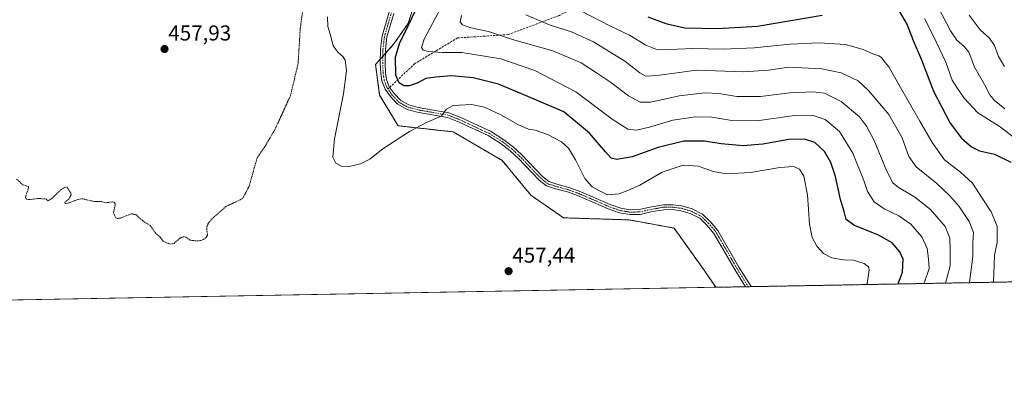
# Model space of a CAD drawing. Units: metres. Extents: x 625210 to 628683, y 4690228 to 4692603.
# Drawn here: x 627538 to 627994, y 4690228 to 4690399 of the extents above; entities that cross this region are included whole.
import ezdxf
from ezdxf.enums import TextEntityAlignment as Align

# ---------------------------------------------------------------- set-up
doc = ezdxf.new("R2010")
doc.units = ezdxf.units.M
doc.header["$MEASUREMENT"] = 0
for name, pattern in [('TRAZO_Y_PUNTO', [1, 0.5, -0.25, 0, -0.25]), ('TRAZOS', [0.75, 0.5, -0.25]), ('TRAZOSX2', [1.5, 1, -0.5])]:
    doc.linetypes.add(name, pattern=pattern)
for name, color, linetype, lineweight in [('Arbolado forestal', 92, 'TRAZOS', 0), ('Arbolado forestal CxS', 92, 'Continuous', 0), ('Camino', 19, 'Continuous', 0), ('Camino Cxs', 19, 'Continuous', 0), ('Camino eje', 39, 'TRAZO_Y_PUNTO', 13), ('Carátula', 7, 'Continuous', 5), ('Comarca CxS', 133, 'Continuous', 0), ('Comunidad Autónoma CxS', 142, 'Continuous', 0), ('Cultivos herbáceos CxS', 92, 'Continuous', 0), ('Curva de nivel auxiliar', 36, 'TRAZOS', 0), ('Curva de nivel maestra', 36, 'Continuous', 30), ('Curva de nivel normal', 36, 'Continuous', 0), ('Municipio CxS', 142, 'Continuous', 0), ('Provincia CxS', 1, 'Continuous', 0), ('Punto de cota en terreno', 7, 'Continuous', 0), ('Rótulo de punto de cota en terreno', 19, 'Continuous', 0), ('Senda', 19, 'TRAZOSX2', 0)]:
    doc.layers.add(name, color=color, linetype=linetype, lineweight=lineweight)
doc.styles.add('Arial', font='txt', dxfattribs={"height": 0.2})

# ---------------------------------------------------------------- blocks, each defined once
blk = doc.blocks.new('*U165')
at = {"layer": 'Curva de nivel normal', "color": 36, "linetype": 'Continuous', "lineweight": 0}
blk.add_polyline3d([(627963.26, 4690405.21, 415), (627969.28, 4690393.94, 415), (627972.21, 4690389.49, 415), (627975.52, 4690386.55, 415), (627977.67, 4690384.07, 415), (627978.71, 4690381.73, 415), (627980.34, 4690377.08, 415), (627985.04, 4690369.01, 415), (627987.48, 4690364.2, 415), (627989.48, 4690361.68, 415), (627994.38, 4690357.77, 415)], dxfattribs=at)
blk = doc.blocks.new('5PATER')
at = {"layer": 'Carátula', "linetype": 'Continuous', "lineweight": 5}
h = blk.add_hatch(color=250, dxfattribs=at)
edge = h.paths.add_edge_path()
edge.add_ellipse((0, 0.01), major_axis=(-1.33, -1.34), ratio=0.999422, start_angle=0, end_angle=360)

msp = doc.modelspace()

# ---------------------------------------------------------------- linework, layer by layer
at = {"layer": 'Arbolado forestal', "color": 92, "linetype": 'TRAZOS', "lineweight": 0}
for points in [[(627725.84, 4690422.78, 450.44), (627717.71, 4690397.32, 450.09), (627711.17, 4690387.82, 450.84), (627707.13, 4690383.34, 451.18), (627705.98, 4690382.06, 451.39), (627704.83, 4690380.78, 451.5), (627702.63, 4690378.34, 451.77), (627704.53, 4690364.11, 451.63), (627713.06, 4690349.88, 453.41), (627738.65, 4690347.04, 456.59), (627761.4, 4690333.76, 457.28), (627774.67, 4690317.64, 457.48), (627789.84, 4690307.21, 457.34), (627820.17, 4690306.26, 456.85), (627841.02, 4690302.46, 457.8), (627855.24, 4690282.55, 457.66), (627860.33, 4690275.01, 457.59)], [(628183.92, 4690280.88, 390.58), (627876.77, 4690275.31, 457.56), (627875.46, 4690275.29, 457.58), (627874.15, 4690275.26, 457.62), (627860.33, 4690275.01, 457.59)]]:
    msp.add_polyline3d(points, dxfattribs=at)
at = {"layer": 'Arbolado forestal CxS', "color": 92, "linetype": 'Continuous', "lineweight": 0}
msp.add_polyline3d([(628183.92, 4690280.88, 390.58), (627860.33, 4690275.01, 457.59), (627855.24, 4690282.55, 457.66), (627841.02, 4690302.46, 457.8), (627820.17, 4690306.26, 456.85), (627789.84, 4690307.2, 457.34), (627774.67, 4690317.64, 457.48), (627761.4, 4690333.76, 457.28), (627738.65, 4690347.04, 456.59), (627713.06, 4690349.88, 453.41), (627704.53, 4690364.11, 451.63), (627702.63, 4690378.34, 451.77), (627711.17, 4690387.82, 450.84), (627717.71, 4690397.32, 450.09), (627725.84, 4690422.78, 450.44)], dxfattribs=at)
at = {"layer": 'Camino', "color": 19, "linetype": 'Continuous', "lineweight": 0}
for points in [[(627874.15, 4690275.26, 457.62), (627869.19, 4690283.22, 457.63), (627859.52, 4690300.02, 457.76), (627856.28, 4690303.83, 457.75), (627852.93, 4690307.01, 457.73), (627848.56, 4690309.24, 457.76), (627844.23, 4690310.5, 457.72), (627840.38, 4690311.01, 457.59), (627836.31, 4690310.99, 457.49), (627830.31, 4690309.96, 457.2), (627825.26, 4690308.82, 456.88), (627820.55, 4690308.7, 456.45), (627815.74, 4690309.48, 456.11), (627810.51, 4690311.34, 455.76), (627796.23, 4690317.51, 456.03), (627791.56, 4690319.19, 456.47), (627786.11, 4690320.63, 457.08), (627781.84, 4690322, 457.27), (627778.49, 4690324.7, 457.37), (627768.77, 4690334.89, 457.15), (627765.1, 4690338.29, 456.98), (627760.89, 4690341.53, 456.96), (627754.87, 4690345.33, 456.93), (627741.32, 4690351.59, 456.07), (627735.98, 4690353.71, 455.15), (627721.96, 4690356.16, 453.22), (627717.22, 4690357.44, 452.45), (627712.59, 4690360.11, 451.8), (627709.5, 4690363.39, 451.46), (627707.01, 4690366.89, 451.23), (627705.54, 4690370.7, 451.32), (627705.03, 4690374.08, 451.37), (627704.8, 4690378.84, 451.44), (627704.92, 4690385.43, 451.7), (627705.64, 4690391.52, 452), (627708.89, 4690402.58, 452.68)], [(627711.03, 4690401.9, 452.79), (627707.85, 4690391.07, 451.76), (627707.17, 4690385.28, 451.33), (627707.05, 4690378.88, 451.06), (627707.27, 4690374.3, 450.93), (627707.73, 4690371.28, 450.89), (627709.01, 4690367.96, 450.9), (627711.24, 4690364.82, 451.2), (627714.31, 4690361.56, 451.75), (627718.06, 4690359.54, 452.21), (627722.45, 4690358.36, 452.92), (627736.6, 4690355.89, 455.14), (627742.21, 4690353.65, 455.71), (627755.95, 4690347.31, 456.72), (627762.18, 4690343.38, 456.72), (627766.55, 4690340.01, 456.8), (627770.35, 4690336.5, 457.01), (627780.01, 4690326.36, 457.33), (627782.92, 4690324.01, 457.2), (627786.74, 4690322.79, 457.04), (627792.23, 4690321.34, 456.49), (627797.06, 4690319.6, 455.85), (627811.33, 4690313.44, 455.46), (627816.3, 4690311.67, 455.91), (627820.7, 4690310.95, 456.3), (627824.98, 4690311.06, 456.68), (627829.87, 4690312.17, 457), (627836.11, 4690313.23, 457.31), (627840.52, 4690313.26, 457.46), (627844.69, 4690312.71, 457.62), (627849.39, 4690311.34, 457.72), (627854.24, 4690308.86, 457.66), (627857.91, 4690305.37, 457.75), (627861.37, 4690301.32, 457.75), (627871.12, 4690284.38, 457.6), (627876.77, 4690275.31, 457.56)], [(627876.77, 4690275.31, 457.56), (627874.15, 4690275.26, 457.62)]]:
    msp.add_polyline3d(points, dxfattribs=at)
at = {"layer": 'Camino Cxs', "color": 19, "linetype": 'Continuous', "lineweight": 0}
msp.add_polyline3d([(627711.03, 4690401.9, 452.79), (627707.85, 4690391.07, 451.76), (627707.17, 4690385.28, 451.33), (627707.05, 4690378.88, 451.06), (627707.27, 4690374.3, 450.93), (627707.73, 4690371.28, 450.89), (627709.01, 4690367.96, 450.9), (627711.24, 4690364.82, 451.2), (627714.31, 4690361.56, 451.75), (627718.06, 4690359.54, 452.21), (627722.45, 4690358.36, 452.92), (627736.6, 4690355.89, 455.14), (627742.21, 4690353.65, 455.71), (627755.95, 4690347.31, 456.72), (627762.18, 4690343.38, 456.72), (627766.55, 4690340.01, 456.8), (627770.35, 4690336.5, 457.01), (627780.01, 4690326.36, 457.33), (627782.92, 4690324.01, 457.2), (627786.74, 4690322.79, 457.04), (627792.23, 4690321.34, 456.49), (627797.06, 4690319.6, 455.85), (627811.33, 4690313.44, 455.46), (627816.3, 4690311.67, 455.91), (627820.7, 4690310.95, 456.3), (627824.98, 4690311.06, 456.68), (627829.87, 4690312.17, 457), (627836.11, 4690313.23, 457.31), (627840.52, 4690313.26, 457.46), (627844.69, 4690312.71, 457.62), (627849.39, 4690311.34, 457.72), (627854.24, 4690308.86, 457.66), (627857.91, 4690305.37, 457.75), (627861.37, 4690301.32, 457.75), (627871.12, 4690284.38, 457.6), (627876.77, 4690275.31, 457.56), (627874.15, 4690275.26, 457.62), (627869.19, 4690283.22, 457.63), (627859.52, 4690300.02, 457.76), (627856.28, 4690303.83, 457.75), (627852.93, 4690307.01, 457.73), (627848.56, 4690309.24, 457.76), (627844.23, 4690310.5, 457.72), (627840.38, 4690311.01, 457.59), (627836.31, 4690310.99, 457.49), (627830.31, 4690309.96, 457.2), (627825.26, 4690308.82, 456.88), (627820.55, 4690308.7, 456.45), (627815.74, 4690309.48, 456.11), (627810.51, 4690311.34, 455.76), (627796.23, 4690317.51, 456.03), (627791.56, 4690319.19, 456.47), (627786.11, 4690320.63, 457.08), (627781.84, 4690322, 457.27), (627778.49, 4690324.7, 457.37), (627768.77, 4690334.89, 457.15), (627765.1, 4690338.29, 456.98), (627760.89, 4690341.53, 456.96), (627754.87, 4690345.33, 456.93), (627741.32, 4690351.59, 456.07), (627735.98, 4690353.71, 455.15), (627721.96, 4690356.16, 453.22), (627717.22, 4690357.44, 452.45), (627712.59, 4690360.11, 451.8), (627709.5, 4690363.39, 451.46), (627707.01, 4690366.89, 451.23), (627705.54, 4690370.7, 451.32), (627705.03, 4690374.08, 451.37), (627704.8, 4690378.84, 451.44), (627704.92, 4690385.43, 451.7), (627705.64, 4690391.52, 452), (627708.89, 4690402.58, 452.68)], dxfattribs=at)
at = {"layer": 'Camino eje', "color": 39, "linetype": 'TRAZO_Y_PUNTO', "lineweight": 13}
for points in [[(627708.39, 4690366.89, 451.09), (627708.01, 4690367.43, 451.08), (627706.64, 4690370.99, 451.13), (627706.38, 4690372.68, 451.16), (627706.15, 4690374.19, 451.19), (627705.93, 4690378.86, 451.27), (627706.05, 4690385.36, 451.56), (627706.39, 4690388.25, 451.72), (627706.75, 4690391.3, 451.92), (627709.96, 4690402.24, 452.74)], [(627875.46, 4690275.29, 457.58), (627870.16, 4690283.8, 457.61), (627860.45, 4690300.67, 457.75), (627858.72, 4690302.7, 457.78), (627857.1, 4690304.6, 457.74), (627855.42, 4690306.19, 457.73), (627853.59, 4690307.94, 457.68), (627851.16, 4690309.18, 457.67), (627848.98, 4690310.29, 457.73), (627844.46, 4690311.61, 457.67), (627840.45, 4690312.14, 457.53), (627838.42, 4690312.13, 457.47), (627836.21, 4690312.11, 457.4), (627833.09, 4690311.58, 457.26), (627830.09, 4690311.07, 457.1), (627827.65, 4690310.51, 456.96), (627825.12, 4690309.94, 456.78), (627820.63, 4690309.83, 456.37), (627818.22, 4690310.22, 456.18), (627816.02, 4690310.58, 456.01), (627810.92, 4690312.39, 455.61), (627803.78, 4690315.48, 455.44), (627796.65, 4690318.56, 455.9), (627791.9, 4690320.27, 456.48), (627786.43, 4690321.71, 457.07), (627784.52, 4690322.32, 457.15), (627782.38, 4690323.01, 457.22), (627779.25, 4690325.53, 457.34), (627774.39, 4690330.63, 457.28), (627769.56, 4690335.7, 457.07), (627767.73, 4690337.4, 456.96), (627765.83, 4690339.15, 456.88), (627763.72, 4690340.77, 456.92), (627761.54, 4690342.46, 456.83), (627755.41, 4690346.32, 456.82), (627748.54, 4690349.49, 456.48), (627741.77, 4690352.62, 455.87), (627739.1, 4690353.68, 455.43), (627736.29, 4690354.8, 455.15), (627722.21, 4690357.26, 453.06), (627720.01, 4690357.85, 452.69), (627717.64, 4690358.49, 452.33), (627715.77, 4690359.5, 452.04), (627713.45, 4690360.84, 451.78), (627710.37, 4690364.11, 451.35), (627708.39, 4690366.89, 451.09)]]:
    msp.add_polyline3d(points, dxfattribs=at)
at = {"layer": 'Comarca CxS', "color": 133, "linetype": 'Continuous', "lineweight": 0}
msp.add_polyline3d([(628683.02, 4690289.92, 363.79), (625251.27, 4690227.73, 369.75), (625218.32, 4692069.26, 327.83), (625209.88, 4692540.94, 332.46), (625861.77, 4692552.76, 327.2), (628640.5, 4692603.16, 373.79), (628683.02, 4690289.92, 363.79)], close=True, dxfattribs=at)
msp.add_polyline3d([(628683.02, 4690289.92, 363.79), (625251.27, 4690227.73, 369.75), (625218.32, 4692069.26, 327.83), (625209.88, 4692540.94, 332.46), (625861.77, 4692552.76, 327.2), (628640.5, 4692603.16, 373.79), (628683.02, 4690289.92, 363.79)], close=True, dxfattribs=at)
at = {"layer": 'Comunidad Autónoma CxS', "color": 142, "linetype": 'Continuous', "lineweight": 0}
msp.add_polyline3d([(628683.02, 4690289.92, 363.79), (625251.27, 4690227.73, 369.75), (625218.32, 4692069.26, 327.83), (625209.88, 4692540.94, 332.46), (625861.77, 4692552.76, 327.2), (628640.5, 4692603.16, 373.79), (628683.02, 4690289.92, 363.79)], close=True, dxfattribs=at)
msp.add_polyline3d([(628683.02, 4690289.92, 363.79), (625251.27, 4690227.73, 369.75), (625218.32, 4692069.26, 327.83), (625209.88, 4692540.94, 332.46), (625861.77, 4692552.76, 327.2), (628640.5, 4692603.16, 373.79), (628683.02, 4690289.92, 363.79)], close=True, dxfattribs=at)
at = {"layer": 'Cultivos herbáceos CxS', "color": 92, "linetype": 'Continuous', "lineweight": 0}
for points in [[(627725.84, 4690422.78, 450.44), (627717.71, 4690397.32, 450.09), (627711.17, 4690387.82, 450.84), (627702.63, 4690378.34, 451.77), (627704.53, 4690364.11, 451.63), (627713.06, 4690349.88, 453.41), (627738.65, 4690347.04, 456.59), (627761.4, 4690333.76, 457.28), (627774.67, 4690317.64, 457.48), (627789.84, 4690307.2, 457.34), (627820.17, 4690306.26, 456.85), (627841.02, 4690302.46, 457.8), (627855.24, 4690282.55, 457.66), (627860.33, 4690275.01, 457.59), (627860.33, 4690275.01, 457.59), (627019.15, 4690259.77, 456.15)], [(627725.84, 4690422.78, 450.44), (627717.71, 4690397.32, 450.09), (627711.17, 4690387.82, 450.84), (627707.13, 4690383.34, 451.18), (627705.98, 4690382.06, 451.39), (627704.83, 4690380.78, 451.5), (627702.63, 4690378.34, 451.77), (627704.53, 4690364.11, 451.63), (627713.06, 4690349.88, 453.41), (627738.65, 4690347.04, 456.59), (627761.4, 4690333.76, 457.28), (627774.67, 4690317.64, 457.48), (627789.84, 4690307.21, 457.34), (627820.17, 4690306.26, 456.85), (627841.02, 4690302.46, 457.8), (627855.24, 4690282.55, 457.66), (627860.33, 4690275.01, 457.59)], [(627860.33, 4690275.01, 457.59), (627280.95, 4690264.51, 457.49), (627278.16, 4690264.46, 457.46), (627275.38, 4690264.41, 457.34), (627102.43, 4690261.28, 457.1), (627100.55, 4690261.24, 457.1), (627098.67, 4690261.21, 456.85), (627054.27, 4690260.4, 456.6), (627051.96, 4690260.36, 456.77), (627049.65, 4690260.32, 456.67), (627019.15, 4690259.77, 456.15)]]:
    msp.add_polyline3d(points, dxfattribs=at)
at = {"layer": 'Curva de nivel auxiliar', "color": 36, "linetype": 'TRAZOS', "lineweight": 0}
msp.add_polyline3d([(627536.17, 4690325.19, 457.5), (627539.08, 4690322.53, 457.5), (627541.7, 4690321.68, 457.5), (627541.61, 4690320.6, 457.5), (627540.33, 4690317.03, 457.5), (627540.4, 4690316.33, 457.5), (627540.81, 4690315.86, 457.5), (627542.22, 4690315.63, 457.5), (627545.96, 4690316.16, 457.5), (627548.97, 4690316.05, 457.5), (627549.85, 4690315.87, 457.5), (627550.85, 4690315.09, 457.5), (627552.49, 4690316.18, 457.5), (627556.71, 4690320.2, 457.5), (627558.54, 4690321.29, 457.5), (627559.57, 4690321.45, 457.5), (627561.27, 4690318.72, 457.5), (627561.47, 4690317.88, 457.5), (627560.5, 4690316.08, 457.5), (627558.57, 4690314.4, 457.5), (627558.69, 4690313.86, 457.5), (627559.88, 4690313.95, 457.5), (627564.74, 4690315.77, 457.5), (627566.6, 4690316.08, 457.5), (627572.1, 4690314.79, 457.5), (627575.18, 4690314.84, 457.5), (627577.78, 4690314.19, 457.5), (627580.64, 4690314.58, 457.5), (627581.47, 4690314.42, 457.5), (627581.96, 4690313.79, 457.5), (627581.97, 4690313.03, 457.5), (627581.09, 4690309.62, 457.5), (627582.18, 4690307.25, 457.5), (627582.9, 4690306.91, 457.5), (627584.37, 4690307.11, 457.5), (627589.4, 4690309.1, 457.5), (627591.4, 4690308.72, 457.5), (627594.72, 4690305.74, 457.5), (627598.1, 4690303.67, 457.5), (627600.46, 4690300.36, 457.5), (627602.98, 4690298.03, 457.5), (627604.38, 4690296.25, 457.5), (627607.6, 4690294.96, 457.5), (627609.26, 4690295.37, 457.5), (627611.98, 4690297.83, 457.5), (627613.39, 4690298.46, 457.5), (627614.81, 4690298.25, 457.5), (627616.55, 4690296.93, 457.5), (627617.51, 4690296.69, 457.5), (627620.81, 4690296.51, 457.5), (627622.83, 4690297.12, 457.5), (627624.04, 4690298.12, 457.5), (627624.78, 4690299.21, 457.5), (627624.33, 4690301.55, 457.5), (627624.43, 4690303.22, 457.5), (627625.12, 4690304.77, 457.5), (627626.66, 4690306.62, 457.5), (627633.27, 4690312.47, 457.5), (627639.97, 4690315.62, 457.5), (627641.19, 4690316.47, 457.5), (627644.04, 4690321.92, 457.5), (627647.66, 4690334.9, 457.5), (627651.75, 4690340.96, 457.5), (627655.94, 4690348.04, 457.5), (627663.15, 4690363.79, 457.5), (627666.71, 4690378.68, 457.5), (627667.72, 4690395.07, 457.5), (627668.89, 4690403.57, 457.5)], dxfattribs=at)
at = {"layer": 'Curva de nivel maestra', "color": 36, "linetype": 'Continuous', "lineweight": 30}
for points in [[(627944.34, 4690404.92, 425), (627949.05, 4690396.73, 425), (627951.88, 4690389.47, 425), (627955.74, 4690380.48, 425), (627961.37, 4690365.88, 425), (627969.05, 4690351.15, 425), (627974.31, 4690344.17, 425), (627978.87, 4690340.04, 425), (627982.65, 4690338.21, 425), (627989.54, 4690336.77, 425), (627997.22, 4690332.96, 425)], [(627944.87, 4690276.54, 450), (627946.93, 4690282.06, 450), (627947.26, 4690288.09, 450), (627945.66, 4690291.52, 450), (627942.18, 4690295.68, 450), (627935.86, 4690299.14, 450), (627924.35, 4690303.73, 450), (627920.87, 4690306.48, 450), (627919.94, 4690310.08, 450), (627918.26, 4690315.71, 450), (627915.81, 4690326.36, 450), (627913.7, 4690332.78, 450), (627910.78, 4690337.93, 450), (627906.38, 4690342.06, 450), (627901.53, 4690343.74, 450), (627894.32, 4690343.52, 450), (627882.14, 4690341.36, 450), (627873.14, 4690340.57, 450), (627862.9, 4690341.46, 450), (627855.2, 4690342.7, 450), (627845.54, 4690342.67, 450), (627833.63, 4690339.8, 450), (627821.56, 4690335.46, 450), (627814.54, 4690334.2, 450), (627811.92, 4690334.92, 450), (627809.31, 4690337.82, 450), (627801.89, 4690346.43, 450), (627789.91, 4690356.4, 450), (627776.13, 4690362.28, 450), (627759.62, 4690369.16, 450), (627747.96, 4690372.16, 450), (627737.77, 4690372.97, 450), (627730.45, 4690372.36, 450), (627725.89, 4690371.8, 450), (627721.9, 4690369.67, 450), (627718.27, 4690368.38, 450), (627715.81, 4690368.44, 450), (627713.53, 4690369.78, 450), (627711.97, 4690373.33, 450), (627711.91, 4690381.6, 450), (627713.81, 4690388.52, 450), (627716.45, 4690393.54, 450), (627720.93, 4690403.02, 450)], [(627828.84, 4690400.44, 425), (627837.2, 4690397.23, 425), (627845.87, 4690395.33, 425), (627861.22, 4690395.02, 425), (627879.69, 4690396.08, 425), (627909.67, 4690401.1, 425)]]:
    msp.add_polyline3d(points, dxfattribs=at)
at = {"layer": 'Curva de nivel normal', "color": 36, "linetype": 'Continuous', "lineweight": 0}
for points in [[(627956.9, 4690276.76, 445), (627956.96, 4690276.86, 445), (627959.25, 4690283.66, 445), (627958.94, 4690288.21, 445), (627958.39, 4690293, 445), (627955.96, 4690298.36, 445), (627950.82, 4690304.25, 445), (627945.31, 4690308.08, 445), (627938.52, 4690311.31, 445), (627933.89, 4690314.64, 445), (627930.73, 4690319.42, 445), (627928.96, 4690324.47, 445), (627923.9, 4690337.12, 445), (627917.72, 4690347.28, 445), (627911.15, 4690352.71, 445), (627905.02, 4690354.77, 445), (627896.9, 4690354.58, 445), (627879.41, 4690352.16, 445), (627867.78, 4690352.33, 445), (627858.61, 4690353.84, 445), (627851.03, 4690353.99, 445), (627840.53, 4690352.43, 445), (627829.67, 4690349.21, 445), (627823.69, 4690347.86, 445), (627819.6, 4690348.3, 445), (627812.4, 4690352.96, 445), (627795.46, 4690365.56, 445), (627776.46, 4690375.42, 445), (627760.69, 4690380.9, 445), (627742.7, 4690383.89, 445), (627733.63, 4690383.87, 445), (627727.03, 4690384.23, 445), (627724.73, 4690384.93, 445), (627723.87, 4690386.1, 445), (627725.22, 4690390.05, 445), (627733.07, 4690404.88, 445)], [(627930.25, 4690276.28, 455), (627930.55, 4690276.76, 455), (627931.5, 4690283.09, 455), (627931.14, 4690284.46, 455), (627929.23, 4690286.08, 455), (627924.19, 4690287.62, 455), (627919.53, 4690287.77, 455), (627914.24, 4690288.61, 455), (627910.28, 4690290.69, 455), (627907.28, 4690294.14, 455), (627905.09, 4690298.07, 455), (627903.83, 4690304.22, 455), (627902.91, 4690317.8, 455), (627901.18, 4690326.49, 455), (627899.2, 4690329.8, 455), (627896.46, 4690330.93, 455), (627890.03, 4690330.48, 455), (627876.53, 4690328.22, 455), (627865.23, 4690327.66, 455), (627859.33, 4690328.72, 455), (627852.24, 4690331.22, 455), (627845.2, 4690331.56, 455), (627835.54, 4690328.35, 455), (627825.2, 4690322.32, 455), (627819.87, 4690319.96, 455), (627815.54, 4690318.34, 455), (627810.22, 4690317.87, 455), (627806.14, 4690319.87, 455), (627803.05, 4690321.57, 455), (627799.68, 4690325.46, 455), (627795.28, 4690334.12, 455), (627792.04, 4690339.54, 455), (627788.86, 4690342.39, 455), (627782.35, 4690345.9, 455), (627776.6, 4690347.81, 455), (627773.5, 4690348.28, 455), (627768.83, 4690350.29, 455), (627760.75, 4690355.02, 455), (627753.21, 4690358.52, 455), (627747.1, 4690359.73, 455), (627738.67, 4690359.3, 455), (627735.51, 4690357.63, 455), (627733.05, 4690354.31, 455), (627726.32, 4690351.38, 455), (627718.41, 4690347.18, 455), (627705.93, 4690339.15, 455), (627699.9, 4690334.44, 455), (627695.65, 4690332.29, 455), (627690.39, 4690331.02, 455), (627686.83, 4690331.18, 455), (627684.17, 4690332.53, 455), (627682.87, 4690335.32, 455), (627683.64, 4690343.88, 455), (627687.71, 4690364.75, 455), (627689.12, 4690375.54, 455), (627688.61, 4690380.22, 455), (627687.51, 4690382.04, 455), (627685.24, 4690383.78, 455), (627683.03, 4690386.89, 455), (627682.01, 4690390.85, 455), (627680.45, 4690395.88, 455), (627680.4, 4690400.31, 455)], [(627966.93, 4690276.94, 440), (627969, 4690284.97, 440), (627969.03, 4690292.09, 440), (627968.92, 4690297.79, 440), (627966.71, 4690303.18, 440), (627959.87, 4690311.12, 440), (627952.44, 4690316.99, 440), (627945.02, 4690321.24, 440), (627942.49, 4690323.37, 440), (627939.6, 4690329.16, 440), (627933.85, 4690343.06, 440), (627930.33, 4690349.64, 440), (627926.99, 4690354.04, 440), (627918.48, 4690361.08, 440), (627910.81, 4690365.03, 440), (627905.54, 4690365.64, 440), (627894.65, 4690365.2, 440), (627881.07, 4690363.37, 440), (627870.17, 4690363.41, 440), (627861.77, 4690364.82, 440), (627855.51, 4690365.08, 440), (627843.4, 4690363.72, 440), (627830.2, 4690360.83, 440), (627825.34, 4690360.81, 440), (627819.88, 4690363.82, 440), (627811.56, 4690370.03, 440), (627805.49, 4690374.1, 440), (627797.92, 4690379.06, 440), (627784.78, 4690384.66, 440), (627766.1, 4690389.8, 440), (627754.92, 4690393.6, 440), (627746.84, 4690395.34, 440), (627742.96, 4690396.69, 440), (627741.81, 4690398.02, 440), (627742.44, 4690401.04, 440)], [(627977.99, 4690277.14, 435), (627978.27, 4690279.63, 435), (627979.52, 4690289.32, 435), (627979.54, 4690295.43, 435), (627979.82, 4690300.4, 435), (627977.88, 4690305.44, 435), (627973.16, 4690312.39, 435), (627968.88, 4690317.44, 435), (627962.81, 4690323.09, 435), (627953.35, 4690330.82, 435), (627949.85, 4690335.57, 435), (627946.81, 4690344.22, 435), (627940.65, 4690355.16, 435), (627931.12, 4690366.22, 435), (627926.42, 4690370.71, 435), (627918.53, 4690374.36, 435), (627909.53, 4690376.29, 435), (627894.11, 4690377.06, 435), (627884.89, 4690375.7, 435), (627873.37, 4690374.92, 435), (627851.4, 4690375.61, 435), (627833.26, 4690373.24, 435), (627827.88, 4690372.84, 435), (627825.09, 4690374.4, 435), (627818.26, 4690379.8, 435), (627803.67, 4690388.78, 435), (627793.52, 4690393.42, 435), (627783.66, 4690396.46, 435), (627772.24, 4690401.26, 435)], [(627989.19, 4690277.35, 430), (627989.15, 4690278.02, 430), (627989.42, 4690285.33, 430), (627989.59, 4690289.83, 430), (627990.89, 4690295.8, 430), (627990.77, 4690303.28, 430), (627988, 4690309.99, 430), (627983.88, 4690316.38, 430), (627979.44, 4690323.34, 430), (627973.83, 4690328.39, 430), (627966.42, 4690334.08, 430), (627960.63, 4690342.08, 430), (627955.03, 4690352.08, 430), (627945.44, 4690368.75, 430), (627940.66, 4690377.24, 430), (627938.22, 4690379.98, 430), (627937.26, 4690381.48, 430), (627936.01, 4690382.32, 430), (627933.46, 4690383.04, 430), (627928.66, 4690385.3, 430), (627920.59, 4690387.48, 430), (627908.38, 4690388.27, 430), (627894.84, 4690387.72, 430), (627878.24, 4690385.98, 430), (627863.79, 4690385.42, 430), (627849.54, 4690385.7, 430), (627835.63, 4690385.1, 430), (627832.56, 4690385.4, 430), (627827.97, 4690387.24, 430), (627820.32, 4690391.87, 430), (627811.2, 4690396.13, 430), (627797.55, 4690403.29, 430)], [(627994.24, 4690377.3, 410), (627991.46, 4690381.92, 410), (627989.57, 4690387.13, 410), (627987.35, 4690390.41, 410), (627982.92, 4690394.42, 410), (627977.88, 4690401.08, 410)], [(627957.15, 4690399.67, 420), (627961.01, 4690392.09, 420), (627967.06, 4690379.41, 420), (627969.92, 4690371.07, 420), (627972.13, 4690367.58, 420), (627975.47, 4690362.67, 420), (627981.95, 4690355.85, 420), (627992.16, 4690349.39, 420), (628003.08, 4690341.01, 420)]]:
    msp.add_polyline3d(points, dxfattribs=at)
at = {"layer": 'Municipio CxS', "color": 142, "linetype": 'Continuous', "lineweight": 0}
msp.add_polyline3d([(625861.77, 4692552.76, 327.2), (628640.5, 4692603.16, 373.79), (628683.02, 4690289.92, 363.79), (625251.27, 4690227.73, 369.75)], dxfattribs=at)
msp.add_polyline3d([(625861.77, 4692552.76, 327.2), (628640.5, 4692603.16, 373.79), (628683.02, 4690289.92, 363.79), (625251.27, 4690227.73, 369.75)], dxfattribs=at)
at = {"layer": 'Provincia CxS', "color": 1, "linetype": 'Continuous', "lineweight": 0}
msp.add_polyline3d([(628683.02, 4690289.92, 363.79), (625251.27, 4690227.73, 369.75), (625209.88, 4692540.94, 332.46), (628640.5, 4692603.16, 373.79), (628683.02, 4690289.92, 363.79)], close=True, dxfattribs=at)
msp.add_polyline3d([(628683.02, 4690289.92, 363.79), (625251.27, 4690227.73, 369.75), (625209.88, 4692540.94, 332.46), (628640.5, 4692603.16, 373.79), (628683.02, 4690289.92, 363.79)], close=True, dxfattribs=at)
at = {"layer": 'Senda', "color": 19, "linetype": 'TRAZOSX2', "lineweight": 0}
msp.add_polyline3d([(627885.18, 4690498.43, 388.84), (627877.97, 4690479.99, 393.65), (627862.58, 4690456.41, 401.58), (627848.68, 4690438.96, 408.11), (627829.22, 4690428.25, 415.39), (627812.53, 4690413.57, 423.12), (627787.51, 4690400.88, 432.51), (627764.07, 4690392.15, 439.26), (627740.64, 4690390.57, 442.83), (627720.78, 4690378.67, 447.18), (627708.39, 4690366.89, 451.09)], dxfattribs=at)

# ---------------------------------------------------------------- block references
at = {"layer": 'Curva de nivel normal', "color": 36, "linetype": 'Continuous', "lineweight": 0}
msp.add_blockref('*U165', (0, 0), dxfattribs=at)
at = {"layer": 'Punto de cota en terreno', "linetype": 'Continuous', "lineweight": 0}
for p in [(627604.78, 4690385.44, 457.93), (627764.3, 4690282.48, 457.44)]:
    msp.add_blockref('5PATER', p, dxfattribs=at)

# ---------------------------------------------------------------- texts
at = {"layer": 'Rótulo de punto de cota en terreno', "color": 19, "linetype": 'Continuous', "lineweight": 0, "style": 'Arial'}
for s, p in [('457,93', (627606.54, 4690387.2)), ('457,44', (627766.06, 4690284.24))]:
    msp.add_text(s, height=7, dxfattribs=at).set_placement(p, align=Align.BOTTOM_LEFT)

doc.saveas('drawing.dxf')
